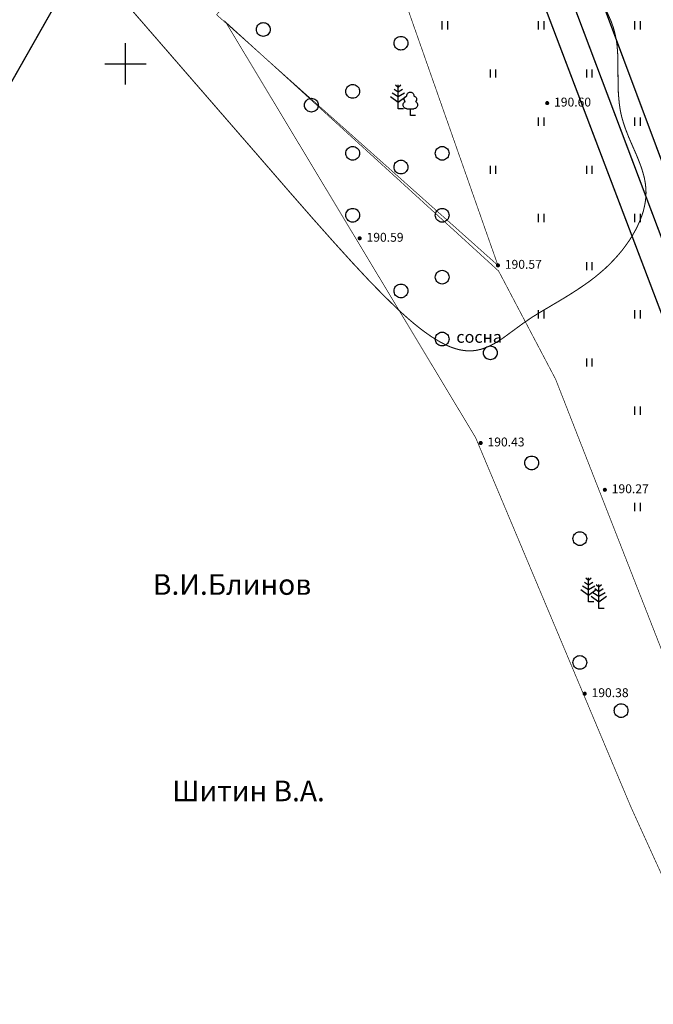
# Model space of a CAD drawing. Units: millimetres. Extents: x 3120 to 4376, y 36 to 2137.
# Drawn here: x 3259 to 3351, y 1561 to 1704 of the extents above; entities that cross this region are included whole.
import ezdxf
from ezdxf import colors
from ezdxf.entities.mleader import LeaderData, LeaderLine
from ezdxf.math import Vec2, Vec3

# ---------------------------------------------------------------- set-up
doc = ezdxf.new("R2010")
doc.units = ezdxf.units.MM
doc.linetypes.add('Cплошная', pattern=[0])
for name, color, linetype in [('_Надписи', 5, 'Continuous'), ('Координатная', 7, 'Continuous'), ('Пикеты', 7, 'Continuous'), ('Площадные', 7, 'Continuous'), ('Рельеф', 7, 'Continuous'), ('Точечные', 7, 'Continuous')]:
    doc.layers.add(name, color=color, linetype=linetype)
doc.layers.add('Надписи', color=5, linetype='Continuous', lineweight=18)
doc.layers.add('Надписи синие', color=5, linetype='Continuous', lineweight=18)
doc.styles.add('Arial 2.5', font='ariali.ttf', dxfattribs={"height": 2.5})
doc.styles.get("Standard").update_dxf_attribs({"font": 'arial.ttf'})
doc.styles.add('Надписи 3.0', font='ariali.ttf', dxfattribs={"height": 3})

# ---------------------------------------------------------------- blocks, each defined once
blk = doc.blocks.new('SYMBOL_2011')
at = {"layer": 'Площадные', "color": 7, "linetype": 'Continuous', "flags": 128}
for points in [[(0, 0), (0, 1.2)], [(0.8, 0), (0.8, 1.2)]]:
    blk.add_lwpolyline(points, dxfattribs=at)
blk = doc.blocks.new('SYMBOL_2004')
at = {"layer": 'Площадные', "color": 7, "linetype": 'Continuous', "flags": 128}
blk.add_lwpolyline([(0, 1), (0.173648, 0.984808), (0.34202, 0.939693), (0.5, 0.866025), (0.642788, 0.766044), (0.766044, 0.642788), (0.866025, 0.5), (0.939693, 0.34202), (0.984808, 0.173648), (1, 0), (0.984808, -0.173648), (0.939693, -0.34202), (0.866025, -0.5), (0.766044, -0.642788), (0.642788, -0.766044), (0.5, -0.866025), (0.34202, -0.939693), (0.173648, -0.984808), (0, -1), (-0.173648, -0.984808), (-0.34202, -0.939693), (-0.5, -0.866025), (-0.642788, -0.766044), (-0.766044, -0.642788), (-0.866025, -0.5), (-0.939693, -0.34202), (-0.984808, -0.173648), (-1, 0), (-0.984808, 0.173648), (-0.939693, 0.34202), (-0.866025, 0.5), (-0.766044, 0.642788), (-0.642788, 0.766044), (-0.5, 0.866025), (-0.34202, 0.939693), (-0.173648, 0.984808), (0, 1)], dxfattribs=at)
blk = doc.blocks.new('SYMBOL_108')
at = {"layer": 'Рельеф', "color": 7, "linetype": 'Continuous', "flags": 128}
for points in [[(-0.6, 2.9), (0, 2.5)], [(-0.4, 3.5), (0, 3.15)], [(0, 0), (0, 3.5)], [(0, 3.15), (0.4, 3.5)], [(0, 2.5), (0.6, 2.9)], [(-1.1, 1.8), (0, 1)], [(-0.9, 2.35), (0, 1.8)], [(0, 1.8), (0.9, 2.35)], [(0, 1), (1.1, 1.8)], [(0.75, 0), (0, 0)]]:
    blk.add_lwpolyline(points, dxfattribs=at)
blk = doc.blocks.new('SYMBOL_104')
at = {"layer": 'Точечные', "color": 7, "linetype": 'Continuous', "flags": 128}
for points in [[(-0.518021, 2.854679), (-0.514478, 2.975578), (-0.483101, 3.092389), (-0.425587, 3.198791), (-0.345048, 3.289027), (-0.245841, 3.358217), (-0.133333, 3.402615), (-0.013612, 3.419822), (0.106846, 3.408905), (0.221523, 3.370455), (0.324215, 3.306552), (0.409366, 3.220655), (0.47237, 3.117409), (0.509818, 3.002401), (0.519683, 2.881852)], [(0.519683, 2.881852), (0.546405, 2.833315)], [(-0.5, 1), (-0.622944, 1.013917), (-0.739665, 1.054964), (-0.844258, 1.121064), (-0.931429, 1.20887), (-0.996766, 1.313941), (-1.036963, 1.430958), (-1.049985, 1.554), (-1.035175, 1.676839), (-0.99328, 1.793259), (-0.926422, 1.897368), (-0.837983, 1.983898), (-0.73244, 2.048469)], [(-0.722374, 2.039573), (-0.80706, 2.117173), (-0.868775, 2.214048), (-0.903315, 2.323595), (-0.908326, 2.438349), (-0.883465, 2.550489), (-0.830427, 2.652374), (-0.752827, 2.73706), (-0.655952, 2.798775), (-0.546405, 2.833315)], [(-0.518021, 2.854679), (-0.546405, 2.833315)], [(0.73244, 2.048469), (0.837983, 1.983898), (0.926422, 1.897368), (0.99328, 1.793259), (1.035175, 1.676839), (1.049985, 1.554), (1.036963, 1.430958), (0.996766, 1.313941), (0.931429, 1.20887), (0.844258, 1.121064), (0.739665, 1.054964), (0.622944, 1.013917), (0.5, 1)], [(0.546405, 2.833315), (0.655952, 2.798775), (0.752827, 2.73706), (0.830427, 2.652374), (0.883465, 2.550489), (0.908326, 2.438349), (0.903315, 2.323595), (0.868775, 2.214048), (0.80706, 2.117173), (0.722374, 2.039573)], [(-0.5, 1), (-0.45, 1)], [(-0.45, 1), (0.45, 1)], [(0, 0), (0, 1)], [(0.75, 0), (0, 0)], [(0.45, 1), (0.5, 1)]]:
    blk.add_lwpolyline(points, dxfattribs=at)
blk = doc.blocks.new('DRAFT_POINT')
at = {"layer": 'Пикеты'}
blk.add_hatch(color=0, dxfattribs=at).paths.add_polyline_path([(0, -0.5, 1), (0, 0.5, 1)])
blk = doc.blocks.new('_None')

msp = doc.modelspace()

# ---------------------------------------------------------------- linework, layer by layer
at = {"layer": 'Координатная', "color": 136, "linetype": 'Continuous', "true_color": 0x008080, "flags": 128}
for points in [[(3274.51, 1694.76), (3274.51, 1700.76)], [(3271.51, 1697.76), (3277.51, 1697.76)]]:
    msp.add_lwpolyline(points, dxfattribs=at)
at = {"layer": 'Рельеф', "color": 7, "linetype": 'Continuous', "const_width": 0.2, "flags": 128}
for points in [[(3290.91, 1848.03), (3381.23, 1606.6)], [(3286.74, 1846.39), (3377.73, 1605.33)], [(3282.34, 1845.71), (3374.12, 1604.27)], [(3272.1, 1720.11), (3247.26, 1676.34)]]:
    msp.add_lwpolyline(points, dxfattribs=at)
at = {"layer": 'Рельеф', "color": 34, "linetype": 'Cплошная', "true_color": 0xa55200, "const_width": 0.15, "flags": 128}
msp.add_lwpolyline([(3261.07, 1825.54), (3261.07, 1825.53), (3261.11, 1825.47), (3261.33, 1825.09), (3261.5, 1824.88), (3261.9, 1824.51), (3263.78, 1822.96), (3265.31, 1821.75), (3266.78, 1820.6), (3268.2, 1819.52), (3269.57, 1818.52), (3270.87, 1817.59), (3272.11, 1816.73), (3273.28, 1815.96), (3274.38, 1815.27), (3275.46, 1814.63), (3276.62, 1813.98), (3277.87, 1813.31), (3279.49, 1812.48), (3281.07, 1811.67), (3282.13, 1811.09), (3283, 1810.57), (3283.71, 1810.08), (3284.13, 1809.75), (3284.49, 1809.42), (3284.8, 1809.09), (3285.08, 1808.74), (3285.31, 1808.39), (3285.5, 1808.02), (3285.66, 1807.63), (3285.78, 1807.22), (3285.87, 1806.79), (3285.92, 1806.33), (3285.94, 1805.84), (3285.92, 1805.33), (3285.87, 1804.77), (3285.79, 1804.19), (3285.66, 1803.56), (3285.5, 1802.89), (3285.08, 1801.4), (3284.35, 1799.15), (3283.63, 1796.94), (3283.11, 1795.23), (3282.66, 1793.63), (3282.3, 1792.12), (3281.99, 1790.63), (3281.75, 1789.19), (3281.58, 1787.79), (3281.48, 1786.42), (3281.45, 1785.5), (3281.45, 1784.55), (3281.48, 1783.58), (3281.53, 1782.57), (3281.61, 1781.54), (3281.73, 1780.48), (3281.86, 1779.39), (3282.03, 1778.28), (3282.23, 1777.15), (3282.45, 1775.99), (3282.7, 1774.8), (3282.98, 1773.58), (3283.62, 1771.05), (3284.42, 1768.22), (3285.11, 1765.92), (3285.81, 1763.68), (3286.29, 1762.16), (3286.64, 1760.93), (3287, 1759.57), (3287.25, 1758.39), (3287.4, 1757.31), (3287.44, 1756.82), (3287.46, 1756.35), (3287.45, 1755.9), (3287.42, 1755.47), (3287.37, 1755.07), (3287.29, 1754.69), (3287.19, 1754.34), (3287.07, 1754.02), (3286.92, 1753.72), (3286.75, 1753.44), (3286.48, 1753.11), (3286.15, 1752.8), (3285.76, 1752.5), (3285.31, 1752.22), (3284.79, 1751.95), (3284.18, 1751.67), (3283.45, 1751.37), (3282.37, 1750.96), (3280.9, 1750.4), (3279.76, 1749.92), (3278.69, 1749.44), (3277.68, 1748.94), (3276.49, 1748.28), (3275.15, 1747.47), (3273.63, 1746.5), (3271.51, 1745.09), (3268.85, 1743.33), (3266.89, 1742.11), (3265.99, 1741.57), (3265.13, 1741.09), (3264.32, 1740.65), (3263.54, 1740.26), (3262.55, 1739.81), (3261.48, 1739.36), (3260.32, 1738.91), (3258.79, 1738.36), (3257.34, 1737.83), (3256.38, 1737.45), (3255.59, 1737.09), (3254.95, 1736.74), (3254.66, 1736.55), (3254.41, 1736.36), (3254.19, 1736.17), (3254, 1735.97), (3253.83, 1735.76), (3253.69, 1735.54), (3253.58, 1735.32), (3253.5, 1735.09), (3253.45, 1734.88), (3253.41, 1734.65), (3253.41, 1734.17), (3253.48, 1733.65), (3253.63, 1733.08), (3253.87, 1732.46), (3254.19, 1731.78), (3254.59, 1731.03), (3255.08, 1730.22), (3255.65, 1729.35), (3256.32, 1728.39), (3257.1, 1727.33), (3257.99, 1726.17), (3259, 1724.89), (3260.15, 1723.47), (3263.04, 1719.99), (3266.46, 1715.96), (3270.67, 1711.04), (3275.76, 1705.16), (3283.1, 1696.7), (3291.25, 1687.31), (3293.5, 1684.72), (3298.43, 1679.03), (3301.88, 1675.09), (3304.86, 1671.74), (3307.45, 1668.88), (3309.84, 1666.32), (3311.97, 1664.13), (3313.88, 1662.27), (3314.75, 1661.46), (3315.58, 1660.72), (3316.46, 1659.97), (3317.31, 1659.29), (3318.13, 1658.68), (3318.92, 1658.13), (3319.68, 1657.65), (3320.41, 1657.23), (3321.12, 1656.87), (3321.81, 1656.58), (3322.46, 1656.36), (3323.1, 1656.19), (3323.72, 1656.09), (3324.32, 1656.04), (3324.91, 1656.06), (3325.49, 1656.13), (3326.08, 1656.26), (3326.68, 1656.45), (3327.12, 1656.63), (3327.56, 1656.83), (3328, 1657.06), (3328.46, 1657.33), (3329.42, 1657.96), (3330.76, 1658.94), (3332.3, 1660.07), (3333.58, 1660.94), (3334.68, 1661.62), (3336.32, 1662.59), (3337.84, 1663.49), (3338.97, 1664.18), (3340, 1664.84), (3340.94, 1665.47), (3341.84, 1666.1), (3342.67, 1666.73), (3343.44, 1667.37), (3344.17, 1668), (3344.84, 1668.64), (3345.47, 1669.3), (3346.08, 1669.97), (3346.66, 1670.66), (3347.19, 1671.37), (3347.69, 1672.08), (3348.15, 1672.8), (3348.56, 1673.53), (3348.92, 1674.24), (3349.24, 1674.96), (3349.51, 1675.67), (3349.74, 1676.37), (3349.91, 1677.07), (3350.03, 1677.75), (3350.11, 1678.42), (3350.13, 1679.07), (3350.1, 1679.75), (3350.02, 1680.45), (3349.89, 1681.17), (3349.69, 1681.93), (3349.45, 1682.7), (3349.14, 1683.53), (3348.77, 1684.45), (3348.22, 1685.71), (3347.61, 1687.12), (3347.2, 1688.16), (3346.87, 1689.12), (3346.61, 1690), (3346.46, 1690.64), (3346.34, 1691.32), (3346.24, 1692.02), (3346.17, 1692.78), (3346.11, 1693.56), (3346.08, 1694.41), (3346.05, 1696.62), (3346.04, 1698.16), (3346.01, 1699.26), (3345.94, 1700.22), (3345.84, 1701.08), (3345.65, 1702.05), (3345.39, 1703.01), (3345.05, 1703.96), (3344.62, 1704.94), (3344.13, 1705.91), (3343.53, 1706.95), (3342.81, 1708.09), (3341.76, 1709.66), (3341.76, 1709.67), (3340.62, 1711.37), (3339.81, 1712.63), (3339.13, 1713.77), (3338.55, 1714.8), (3338.06, 1715.78), (3337.67, 1716.68), (3337.38, 1717.53), (3337.19, 1718.31), (3337.11, 1718.73), (3337.07, 1719.15), (3337.05, 1719.57), (3337.06, 1719.98), (3337.1, 1720.38), (3337.16, 1720.78), (3337.26, 1721.17), (3337.37, 1721.55), (3337.52, 1721.92), (3337.69, 1722.27), (3337.89, 1722.61), (3338.11, 1722.93), (3338.35, 1723.23), (3338.61, 1723.5), (3338.89, 1723.75), (3339.18, 1723.98), (3339.46, 1724.15), (3339.75, 1724.3), (3340.07, 1724.44), (3340.41, 1724.57), (3341.14, 1724.76), (3342.12, 1724.94), (3342.89, 1725.07), (3343.37, 1725.21), (3343.6, 1725.3), (3343.82, 1725.42), (3344.31, 1725.76), (3344.63, 1725.99), (3344.85, 1726.09), (3344.97, 1726.1), (3345.08, 1726.09), (3345.19, 1726.05), (3345.31, 1725.99), (3345.55, 1725.79), (3345.82, 1725.5), (3346.12, 1725.12), (3346.44, 1724.64), (3346.79, 1724.09), (3347.13, 1723.48), (3347.47, 1722.83), (3347.8, 1722.16), (3348.43, 1720.7), (3348.87, 1719.68), (3349.16, 1719.11), (3349.29, 1718.9), (3349.41, 1718.76), (3349.52, 1718.68), (3349.62, 1718.64), (3349.69, 1718.66), (3349.75, 1718.7), (3349.9, 1718.86), (3350.07, 1719.14), (3350.33, 1719.67), (3350.74, 1720.49), (3351.12, 1721.17), (3351.52, 1721.81), (3351.95, 1722.41), (3352.33, 1722.89), (3352.74, 1723.35), (3353.17, 1723.8), (3353.62, 1724.23), (3354.08, 1724.63), (3354.56, 1725), (3355.05, 1725.34), (3355.55, 1725.65), (3356.06, 1725.94), (3356.57, 1726.19), (3357.09, 1726.41), (3357.62, 1726.6), (3358.15, 1726.75), (3358.69, 1726.88), (3359.22, 1726.97), (3359.77, 1727.03), (3360.36, 1727.07), (3360.98, 1727.06), (3361.62, 1727.02), (3362.28, 1726.95), (3362.96, 1726.84), (3363.65, 1726.7), (3364.34, 1726.53), (3365.04, 1726.32), (3365.74, 1726.08), (3366.44, 1725.82), (3367.11, 1725.52), (3367.77, 1725.21), (3368.39, 1724.87), (3368.97, 1724.52), (3369.5, 1724.16), (3369.98, 1723.79), (3370.41, 1723.42), (3370.61, 1723.22)], dxfattribs=at)
at = {"layer": 'Рельеф', "color": 7, "linetype": 'Cплошная', "const_width": 0.1, "flags": 128}
for points in [[(3328.61, 1668.47), (3313.07, 1712.69), (3309.15, 1722.61), (3307.41, 1724.06), (3305.38, 1723.33), (3287.72, 1704.91), (3328.61, 1668.47)], [(3757.58, 508.11), (3722.13, 605.96), (3725.49, 609.32), (3698.68, 685.97), (3651.42, 815.26), (3634.14, 863.3), (3621.62, 907.64), (3610.68, 948.26), (3553.9, 1094.5), (3515.81, 1187.06), (3493.06, 1243.4), (3450.03, 1354.85), (3426.05, 1442.1), (3371.91, 1562.74), (3336.99, 1651.93), (3328.71, 1667.65), (3289.03, 1703.86), (3325.36, 1643.45), (3347.93, 1589.76), (3379.49, 1520.35), (3398.36, 1457.47), (3411.59, 1425.15), (3430.63, 1375.16), (3691.8, 680.5), (3716.32, 606.67), (3730.78, 563.57), (3751.23, 507.05), (3757.58, 508.11)]]:
    msp.add_lwpolyline(points, dxfattribs=at)

# ---------------------------------------------------------------- block references
at = {"layer": 'Рельеф', "color": 7}
for name, p in [('SYMBOL_2004', (3294.51, 1702.76)), ('SYMBOL_2011', (3320.51, 1702.76)), ('SYMBOL_2011', (3334.51, 1702.76)), ('SYMBOL_2011', (3348.51, 1702.76)), ('SYMBOL_2004', (3314.51, 1700.76)), ('SYMBOL_2011', (3327.51, 1695.76)), ('SYMBOL_2011', (3341.51, 1695.76)), ('SYMBOL_2004', (3307.51, 1693.76)), ('SYMBOL_108', (3314.12, 1691.2)), ('SYMBOL_104', (3315.89, 1690.24)), ('SYMBOL_2004', (3301.51, 1691.76)), ('SYMBOL_2011', (3334.51, 1688.76)), ('SYMBOL_2011', (3348.51, 1688.76)), ('SYMBOL_2004', (3307.51, 1684.76)), ('SYMBOL_2004', (3320.51, 1684.76)), ('SYMBOL_2004', (3314.51, 1682.76)), ('SYMBOL_2011', (3327.51, 1681.76)), ('SYMBOL_2011', (3341.51, 1681.76)), ('SYMBOL_2004', (3307.51, 1675.76)), ('SYMBOL_2004', (3320.51, 1675.76)), ('SYMBOL_2011', (3334.51, 1674.76)), ('SYMBOL_2011', (3348.51, 1674.76)), ('SYMBOL_2011', (3341.51, 1667.76)), ('SYMBOL_2004', (3320.51, 1666.76)), ('SYMBOL_2004', (3314.51, 1664.76)), ('SYMBOL_2011', (3334.51, 1660.76)), ('SYMBOL_2011', (3348.51, 1660.76)), ('SYMBOL_2004', (3320.51, 1657.76)), ('SYMBOL_2004', (3327.51, 1655.76)), ('SYMBOL_2011', (3341.51, 1653.76)), ('SYMBOL_2011', (3348.51, 1646.76)), ('SYMBOL_2004', (3333.51, 1639.76)), ('SYMBOL_2011', (3348.51, 1632.76)), ('SYMBOL_2004', (3340.51, 1628.76)), ('SYMBOL_108', (3341.78, 1619.55)), ('SYMBOL_108', (3343.28, 1618.59)), ('SYMBOL_2004', (3340.51, 1610.76)), ('SYMBOL_2004', (3346.51, 1603.76))]:
    msp.add_blockref(name, p, dxfattribs=at)
at = {"layer": 'Рельеф', "color": 7, "xscale": 0.6, "yscale": 0.6}
for p in [(3335.77, 1692.06), (3308.52, 1672.41), (3328.61, 1668.47), (3326.1, 1642.66), (3344.15, 1635.85), (3341.22, 1606.22)]:
    msp.add_blockref('DRAFT_POINT', p, dxfattribs=at)

# ---------------------------------------------------------------- texts
at = {"layer": '_Надписи', "insert": (3161.59, 1645.54), "char_height": 3, "attachment_point": 1, "style": 'Надписи 3.0'}
msp.add_mtext('{\\H1.3889x;\\C5;                                      \\LСогласовано:\\H0.71999x;\\P\\l\\P\\P\\PГлавный архитектор                                                                                  В.И.Блинов\\P\\P\\P \\P\\C1; \\P\\C5;\\P\\P\\PСеверные электрические                                                                           Шитин В.А.         \\Pсети"  Филиал ОАО" Московская                                                                \\Pобъединенная электросетевая компания" \\P\\P\\P\\P                                                             \\P\\C1;                  \\P\\C5;\\P\\PДмитровский УЭС филиал ОАО                                                               С.А. Балахонов                                                                                     \\P\\P  "Центртелеком"\\P\\P\\P\\P\\P\\PОАО "Ростелеком"                                                                                     В.Н. Сергеев\\P\\P\\P\\P\\P\\P\\PООО"Эко-Жилком"                                                                                      В.Ю.Юдин\\P\\P\\P\\P\\P\\P\\P\\C256;Заказчик: \\A1;СНТ "Некрасовский"                                                                  -------------------------                                                     \\A0;\\H0.99999x;\\C5;\\P\\P\\P\\P\\P\\P\\PФилиал ГУП "Мособлгаз"                                                                            В.Л.Марков\\P"Дмитровмежрайгаз"      \\P\\H0.99999x;\\C256;                                                           \\C1;                                                                  \\C5;                                                   }', dxfattribs=at)
at = {"layer": 'Рельеф', "color": 7, "attachment_point": 1}
for s, insert, char_height in [('\\fArial|b0|i0;\\l\\C0\\H1.291;190.60', (3336.77, 1692.85), 1.2907), ('\\fArial|b0|i0;\\l\\C0\\H1.291;190.59', (3309.52, 1673.2), 1.2907), ('\\fArial|b0|i0;\\l\\C0\\H1.291;190.57', (3329.61, 1669.27), 1.2907), ('\\fArial|b0|i1;\\l\\C0\\H1.721;сосна', (3322.57, 1658.94), 1.7209), ('\\fArial|b0|i0;\\l\\C0\\H1.291;190.43', (3327.1, 1643.45), 1.2907), ('\\fArial|b0|i0;\\l\\C0\\H1.291;190.27', (3345.15, 1636.65), 1.2907), ('\\fArial|b0|i0;\\l\\C0\\H1.291;190.38', (3342.22, 1607.01), 1.2907)]:
    msp.add_mtext(s, dxfattribs=dict(at, insert=insert, char_height=char_height))

# ---------------------------------------------------------------- leaders
at = {"layer": 'Надписи', "linetype": 'Continuous'}
ml = msp.add_multileader_mtext('Standard', dxfattribs=at)
ml.set_content('\\A1;{\\C5;ПК0\\H0.7x;\\S I^ ;\\H1.4286x;+3,0; КП }в ковере{\\C5; по чертежу \\PГУП "Подольскмежрайгаз"}', color=256, style='Arial 2.5')
ml.set_leader_properties()
ml.set_arrow_properties(name='NONE')
ml.build(insert=Vec2(0, 0))
ml.multileader.update_dxf_attribs({"text_left_attachment_type": 6, "text_right_attachment_type": 6, "dogleg_length": 0.36, "arrow_head_size": 1})
ctx = ml.context
ctx.base_point, ctx.char_height, ctx.arrow_head_size, ctx.landing_gap_size, ctx.plane_origin = Vec3(3174.45, 1734.42), 2.5, 1, 0.09, Vec3(2982.76, 2140.76)
ctx.left_attachment, ctx.right_attachment = 6, 6
notes = []
notes.append((ctx, [(1, (1, 1, 0), (3232.91, 1734.42), (-1, 0), 1, [(0, [(3318.59, 1909.69)], 0, [])])]))
ctx.mtext.insert, ctx.mtext.flow_direction = Vec3(3174.54, 1737.61), 5
at = {"layer": 'Надписи синие', "linetype": 'Continuous'}
ml = msp.add_multileader_mtext('Standard', dxfattribs=at)
ml.set_content('\\A1;{\\C5;ПК0\\H0.7x;\\S I^ ;\\H1.4286x;+4,0; \\H0.99998x;Задвижка клиновая DN 160 с полиэтиленовыми концами (ПЭ-100) фирмы Duker GmbH&Co.KGaA (Германия) в подземном исполнении в PUR изоляции тип 4004 по нормали ООО "ГАЗ" }', color=256, style='Arial 2.5')
ml.set_leader_properties()
ml.set_arrow_properties(name='NONE')
ml.build(insert=Vec2(0, 0))
ml.multileader.update_dxf_attribs({"text_left_attachment_type": 6, "text_right_attachment_type": 6, "dogleg_length": 0.36, "arrow_head_size": 1})
ctx = ml.context
ctx.base_point, ctx.char_height, ctx.arrow_head_size, ctx.landing_gap_size, ctx.plane_origin = Vec3(3156.17, 1718.52), 2.5, 1, 0.09, Vec3(2901.51, 1568.05)
ctx.left_attachment, ctx.right_attachment = 6, 6
notes.append((ctx, [(1, (1, 1, 0), (3239.88, 1718.52), (-1, 0), 0.877, [(0, [(3320.37, 1908.66)], 0, [])])]))
ctx.mtext.insert, ctx.mtext.width, ctx.mtext.flow_direction = Vec3(3156.26, 1721.06), 83.2051, 5
for ctx, leaders in notes:
    for number, flags, end, landing, length, lines in leaders:
        leader = LeaderData()
        leader.index, (leader.has_last_leader_line, leader.has_dogleg_vector, leader.attachment_direction) = number, flags
        leader.last_leader_point, leader.dogleg_vector, leader.dogleg_length = Vec3(end), Vec3(landing), length
        for number, points, colour, breaks in lines:
            line = LeaderLine()
            line.index, line.vertices, line.color, line.breaks = number, Vec3.list(points), colors.encode_raw_color(colour), breaks
            leader.lines.append(line)
        ctx.leaders.append(leader)

doc.saveas('drawing.dxf')
